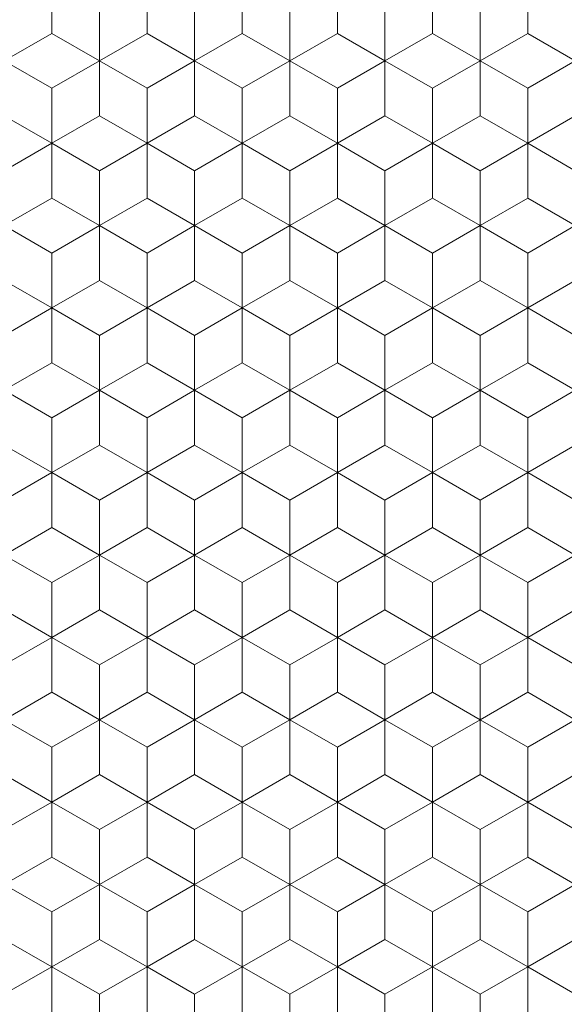
# Model space of a CAD drawing. Units: millimetres. Extents: x 45 to 243, y -64 to 216.
# Drawn here: x 132 to 138, y 100 to 110 of the extents above; entities that cross this region are included whole.
import ezdxf
from ezdxf.enums import TextEntityAlignment as Align

# ---------------------------------------------------------------- set-up
doc = ezdxf.new("R2010")
doc.units = ezdxf.units.MM
doc.header["$LTSCALE"] = 5
doc.linetypes.add('AUSGEZOGEN', pattern=[0])
for name, color, linetype in [('Bemassung', 7, 'Continuous'), ('Layer0', 7, 'Continuous'), ('Stammform', 7, 'Continuous')]:
    doc.layers.add(name, color=color, linetype=linetype)
doc.styles.add('Arial', font='arial.ttf')
doc.dimstyles.new('ISO-25', dxfattribs={"dimtxt": 2.5, "dimasz": 2.5, "dimexe": 1.25, "dimexo": 0.625, "dimtad": 1, "dimtxsty": 'Standard', "dimcen": 2.5, "dimadec": 0, "dimazin": 0, "dimtfac": 1, "dimtmove": 0, "dimatfit": 3, "dimfxl": 1, "dimarcsym": 0})

# ---------------------------------------------------------------- blocks, each defined once
blk = doc.blocks.new('*D6')
at = {"layer": 'Bemassung', "color": 136, "linetype": 'AUSGEZOGEN', "lineweight": 18}
for p, q in [((125.729, 110.19), (125.729, 108.995)), ((125.729, 107.995), (125.729, 105.055)), ((125.729, 104.055), (125.729, 103.055)), ((125.729, 102.055), (125.729, 101.055)), ((125.729, 100.055), (125.729, 99.055)), ((125.729, 98.055), (125.729, 97.055)), ((125.729, 96.055), (125.729, 93.055)), ((125.729, 92.055), (125.729, 91.055)), ((125.729, 90.055), (125.729, 89.055)), ((125.729, 88.055), (125.729, 59.055)), ((125.729, 58.055), (125.729, 49.571)), ((159.733, 57.391), (159.733, 49.571)), ((125.729, 51), (128.229, 51.5)), ((128.229, 50.5), (128.229, 51.5)), ((157.233, 51.5), (157.233, 50.5)), ((157.233, 51.5), (159.733, 51)), ((128.229, 50.5), (125.729, 51)), ((125.729, 51), (159.733, 51)), ((159.733, 51), (157.233, 50.5))]:
    blk.add_line(p, q, dxfattribs=at)
at = {"layer": 'Bemassung', "color": 136, "linetype": 'AUSGEZOGEN', "lineweight": 18, "style": 'Arial', "width": 1.131075}
blk.add_text('34', height=2.5, dxfattribs=at).set_placement((140.5, 52), (144.889, 52), align=Align.FIT)
blk = doc.blocks.new('_CLOSED')
at = {"color": 0, "linetype": 'ByBlock', "lineweight": -2}
for p, q in [((-1, 0.166667), (0, 0)), ((-1, 0.166667), (-1, -0.166667)), ((0, 0), (-1, -0.166667)), ((0, 0), (-1, 0))]:
    blk.add_line(p, q, dxfattribs=at)
blk = doc.blocks.new('*D16')
at = {"layer": 'Bemassung', "color": 136, "linetype": 'AUSGEZOGEN', "lineweight": 18}
for p, q in [((130.491, 114.551), (140.731, 114.551)), ((145.731, 114.551), (160.731, 114.551)), ((161.731, 114.551), (162.731, 114.551)), ((163.731, 114.551), (172.87, 114.551)), ((170.941, 112.051), (171.441, 114.551)), ((171.441, 114.551), (171.941, 112.051)), ((171.441, 62.559), (171.441, 114.551)), ((170.941, 112.051), (171.941, 112.051)), ((171.941, 65.059), (170.941, 65.059)), ((171.441, 62.559), (170.941, 65.059)), ((171.941, 65.059), (171.441, 62.559)), ((165.598, 62.559), (172.87, 62.559))]:
    blk.add_line(p, q, dxfattribs=at)
at = {"layer": 'Bemassung', "color": 136, "linetype": 'AUSGEZOGEN', "lineweight": 18, "style": 'Arial', "width": 1.131075}
blk.add_text('52', height=2.5, rotation=90, dxfattribs=at).set_placement((170.441, 86.25), (170.441, 90.638), align=Align.FIT)

msp = doc.modelspace()

# ---------------------------------------------------------------- linework, layer by layer
at = {"layer": 'Layer0', "color": 9, "linetype": 'AUSGEZOGEN', "lineweight": 18}
for p, q in [((132.731, 110.494), (132.731, 109.917)), ((132.731, 109.917), (132.731, 110.494)), ((133.731, 109.917), (133.731, 110.494)), ((133.731, 110.494), (133.731, 109.917)), ((134.731, 109.917), (134.731, 110.494)), ((134.731, 110.494), (134.731, 109.917)), ((135.731, 109.917), (135.731, 110.494)), ((135.731, 110.494), (135.731, 109.917)), ((136.731, 110.494), (136.731, 109.917)), ((136.731, 109.917), (136.731, 110.494)), ((132.231, 109.628), (131.731, 109.917)), ((131.731, 109.917), (132.231, 109.628)), ((132.731, 109.917), (132.231, 109.628)), ((132.231, 109.628), (132.731, 109.917)), ((133.231, 109.628), (132.731, 109.917)), ((132.731, 109.917), (133.231, 109.628)), ((133.731, 109.917), (133.231, 109.628)), ((133.231, 109.628), (133.731, 109.917)), ((134.231, 109.628), (133.731, 109.917)), ((133.731, 109.917), (134.231, 109.628)), ((134.731, 109.917), (134.231, 109.628)), ((134.231, 109.628), (134.731, 109.917)), ((135.231, 109.628), (134.731, 109.917)), ((134.731, 109.917), (135.231, 109.628)), ((135.731, 109.917), (135.231, 109.628)), ((135.231, 109.628), (135.731, 109.917)), ((136.231, 109.628), (135.731, 109.917)), ((135.731, 109.917), (136.231, 109.628)), ((136.731, 109.917), (136.231, 109.628)), ((136.231, 109.628), (136.731, 109.917)), ((137.231, 109.628), (136.731, 109.917)), ((136.731, 109.917), (137.231, 109.628)), ((137.731, 109.917), (137.231, 109.628)), ((137.231, 109.628), (137.731, 109.917)), ((132.231, 109.051), (132.231, 109.628)), ((132.231, 109.628), (132.231, 109.051)), ((133.231, 109.628), (133.231, 109.051)), ((133.231, 109.051), (133.231, 109.628)), ((134.231, 109.628), (134.231, 109.051)), ((134.231, 109.051), (134.231, 109.628)), ((135.231, 109.628), (135.231, 109.051)), ((135.231, 109.051), (135.231, 109.628)), ((136.231, 109.051), (136.231, 109.628)), ((136.231, 109.628), (136.231, 109.051)), ((137.231, 109.628), (137.231, 109.051)), ((137.231, 109.051), (137.231, 109.628)), ((131.731, 108.762), (132.231, 109.051)), ((132.231, 109.051), (131.731, 108.762)), ((132.231, 109.051), (132.731, 108.762)), ((132.731, 108.762), (132.231, 109.051)), ((132.731, 108.762), (133.231, 109.051)), ((133.231, 109.051), (132.731, 108.762)), ((133.231, 109.051), (133.731, 108.762)), ((133.731, 108.762), (133.231, 109.051)), ((133.731, 108.762), (134.231, 109.051)), ((134.231, 109.051), (133.731, 108.762)), ((134.231, 109.051), (134.731, 108.762)), ((134.731, 108.762), (134.231, 109.051)), ((134.731, 108.762), (135.231, 109.051)), ((135.231, 109.051), (134.731, 108.762)), ((135.231, 109.051), (135.731, 108.762)), ((135.731, 108.762), (135.231, 109.051)), ((135.731, 108.762), (136.231, 109.051)), ((136.231, 109.051), (135.731, 108.762)), ((136.231, 109.051), (136.731, 108.762)), ((136.731, 108.762), (136.231, 109.051)), ((136.731, 108.762), (137.231, 109.051)), ((137.231, 109.051), (136.731, 108.762)), ((137.231, 109.051), (137.731, 108.762)), ((137.731, 108.762), (137.231, 109.051)), ((132.731, 108.762), (132.731, 108.185)), ((132.731, 108.185), (132.731, 108.762)), ((133.731, 108.185), (133.731, 108.762)), ((133.731, 108.762), (133.731, 108.185)), ((134.731, 108.185), (134.731, 108.762)), ((134.731, 108.762), (134.731, 108.185)), ((135.731, 108.185), (135.731, 108.762)), ((135.731, 108.762), (135.731, 108.185)), ((136.731, 108.762), (136.731, 108.185)), ((136.731, 108.185), (136.731, 108.762)), ((132.231, 107.896), (131.731, 108.185)), ((131.731, 108.185), (132.231, 107.896)), ((132.731, 108.185), (132.231, 107.896)), ((132.231, 107.896), (132.731, 108.185)), ((133.231, 107.896), (132.731, 108.185)), ((132.731, 108.185), (133.231, 107.896)), ((133.731, 108.185), (133.231, 107.896)), ((133.231, 107.896), (133.731, 108.185)), ((134.231, 107.896), (133.731, 108.185)), ((133.731, 108.185), (134.231, 107.896)), ((134.731, 108.185), (134.231, 107.896)), ((134.231, 107.896), (134.731, 108.185)), ((135.231, 107.896), (134.731, 108.185)), ((134.731, 108.185), (135.231, 107.896)), ((135.731, 108.185), (135.231, 107.896)), ((135.231, 107.896), (135.731, 108.185)), ((136.231, 107.896), (135.731, 108.185)), ((135.731, 108.185), (136.231, 107.896)), ((136.731, 108.185), (136.231, 107.896)), ((136.231, 107.896), (136.731, 108.185)), ((137.231, 107.896), (136.731, 108.185)), ((136.731, 108.185), (137.231, 107.896)), ((137.731, 108.185), (137.231, 107.896)), ((137.231, 107.896), (137.731, 108.185)), ((132.231, 107.319), (132.231, 107.896)), ((132.231, 107.896), (132.231, 107.319)), ((133.231, 107.896), (133.231, 107.319)), ((133.231, 107.319), (133.231, 107.896)), ((134.231, 107.896), (134.231, 107.319)), ((134.231, 107.319), (134.231, 107.896)), ((135.231, 107.896), (135.231, 107.319)), ((135.231, 107.319), (135.231, 107.896)), ((136.231, 107.319), (136.231, 107.896)), ((136.231, 107.896), (136.231, 107.319)), ((137.231, 107.896), (137.231, 107.319)), ((137.231, 107.319), (137.231, 107.896)), ((131.731, 107.03), (132.231, 107.319)), ((132.231, 107.319), (131.731, 107.03)), ((132.231, 107.319), (132.731, 107.03)), ((132.731, 107.03), (132.231, 107.319)), ((132.731, 107.03), (133.231, 107.319)), ((133.231, 107.319), (132.731, 107.03)), ((133.231, 107.319), (133.731, 107.03)), ((133.731, 107.03), (133.231, 107.319)), ((133.731, 107.03), (134.231, 107.319)), ((134.231, 107.319), (133.731, 107.03)), ((134.231, 107.319), (134.731, 107.03)), ((134.731, 107.03), (134.231, 107.319)), ((134.731, 107.03), (135.231, 107.319)), ((135.231, 107.319), (134.731, 107.03)), ((135.231, 107.319), (135.731, 107.03)), ((135.731, 107.03), (135.231, 107.319)), ((135.731, 107.03), (136.231, 107.319)), ((136.231, 107.319), (135.731, 107.03)), ((136.231, 107.319), (136.731, 107.03)), ((136.731, 107.03), (136.231, 107.319)), ((136.731, 107.03), (137.231, 107.319)), ((137.231, 107.319), (136.731, 107.03)), ((137.231, 107.319), (137.731, 107.03)), ((137.731, 107.03), (137.231, 107.319)), ((132.731, 107.03), (132.731, 106.453)), ((132.731, 106.453), (132.731, 107.03)), ((133.731, 106.453), (133.731, 107.03)), ((133.731, 107.03), (133.731, 106.453)), ((134.731, 106.453), (134.731, 107.03)), ((134.731, 107.03), (134.731, 106.453)), ((135.731, 106.453), (135.731, 107.03)), ((135.731, 107.03), (135.731, 106.453)), ((136.731, 107.03), (136.731, 106.453)), ((136.731, 106.453), (136.731, 107.03)), ((132.231, 106.164), (131.731, 106.453)), ((131.731, 106.453), (132.231, 106.164)), ((132.731, 106.453), (132.231, 106.164)), ((132.231, 106.164), (132.731, 106.453)), ((133.231, 106.164), (132.731, 106.453)), ((132.731, 106.453), (133.231, 106.164)), ((133.731, 106.453), (133.231, 106.164)), ((133.231, 106.164), (133.731, 106.453)), ((134.231, 106.164), (133.731, 106.453)), ((133.731, 106.453), (134.231, 106.164)), ((134.731, 106.453), (134.231, 106.164)), ((134.231, 106.164), (134.731, 106.453)), ((135.231, 106.164), (134.731, 106.453)), ((134.731, 106.453), (135.231, 106.164)), ((135.731, 106.453), (135.231, 106.164)), ((135.231, 106.164), (135.731, 106.453)), ((136.231, 106.164), (135.731, 106.453)), ((135.731, 106.453), (136.231, 106.164)), ((136.731, 106.453), (136.231, 106.164)), ((136.231, 106.164), (136.731, 106.453)), ((137.231, 106.164), (136.731, 106.453)), ((136.731, 106.453), (137.231, 106.164)), ((137.731, 106.453), (137.231, 106.164)), ((137.231, 106.164), (137.731, 106.453)), ((132.231, 105.587), (132.231, 106.164)), ((132.231, 106.164), (132.231, 105.587)), ((133.231, 106.164), (133.231, 105.587)), ((133.231, 105.587), (133.231, 106.164)), ((134.231, 106.164), (134.231, 105.587)), ((134.231, 105.587), (134.231, 106.164)), ((135.231, 106.164), (135.231, 105.587)), ((135.231, 105.587), (135.231, 106.164)), ((136.231, 105.587), (136.231, 106.164)), ((136.231, 106.164), (136.231, 105.587)), ((137.231, 106.164), (137.231, 105.587)), ((137.231, 105.587), (137.231, 106.164)), ((131.731, 105.298), (132.231, 105.587)), ((132.231, 105.587), (131.731, 105.298)), ((132.231, 105.587), (132.731, 105.298)), ((132.731, 105.298), (132.231, 105.587)), ((132.731, 105.298), (133.231, 105.587)), ((133.231, 105.587), (132.731, 105.298)), ((133.231, 105.587), (133.731, 105.298)), ((133.731, 105.298), (133.231, 105.587)), ((133.731, 105.298), (134.231, 105.587)), ((134.231, 105.587), (133.731, 105.298)), ((134.231, 105.587), (134.731, 105.298)), ((134.731, 105.298), (134.231, 105.587)), ((134.731, 105.298), (135.231, 105.587)), ((135.231, 105.587), (134.731, 105.298)), ((135.231, 105.587), (135.731, 105.298)), ((135.731, 105.298), (135.231, 105.587)), ((135.731, 105.298), (136.231, 105.587)), ((136.231, 105.587), (135.731, 105.298)), ((136.231, 105.587), (136.731, 105.298)), ((136.731, 105.298), (136.231, 105.587)), ((136.731, 105.298), (137.231, 105.587)), ((137.231, 105.587), (136.731, 105.298)), ((137.231, 105.587), (137.731, 105.298)), ((137.731, 105.298), (137.231, 105.587)), ((132.731, 105.298), (132.731, 104.72)), ((132.731, 104.72), (132.731, 105.298)), ((133.731, 104.72), (133.731, 105.298)), ((133.731, 105.298), (133.731, 104.72)), ((134.731, 104.72), (134.731, 105.298)), ((134.731, 105.298), (134.731, 104.72)), ((135.731, 104.72), (135.731, 105.298)), ((135.731, 105.298), (135.731, 104.72)), ((136.731, 105.298), (136.731, 104.72)), ((136.731, 104.72), (136.731, 105.298)), ((132.231, 104.432), (131.731, 104.72)), ((131.731, 104.72), (132.231, 104.432)), ((132.731, 104.72), (132.231, 104.432)), ((132.231, 104.432), (132.731, 104.72)), ((133.231, 104.432), (132.731, 104.72)), ((132.731, 104.72), (133.231, 104.432)), ((133.731, 104.72), (133.231, 104.432)), ((133.231, 104.432), (133.731, 104.72)), ((134.231, 104.432), (133.731, 104.72)), ((133.731, 104.72), (134.231, 104.432)), ((134.731, 104.72), (134.231, 104.432)), ((134.231, 104.432), (134.731, 104.72)), ((135.231, 104.432), (134.731, 104.72)), ((134.731, 104.72), (135.231, 104.432)), ((135.731, 104.72), (135.231, 104.432)), ((135.231, 104.432), (135.731, 104.72)), ((136.231, 104.432), (135.731, 104.72)), ((135.731, 104.72), (136.231, 104.432)), ((136.731, 104.72), (136.231, 104.432)), ((136.231, 104.432), (136.731, 104.72)), ((137.231, 104.432), (136.731, 104.72)), ((136.731, 104.72), (137.231, 104.432)), ((137.731, 104.72), (137.231, 104.432)), ((137.231, 104.432), (137.731, 104.72)), ((132.231, 103.854), (132.231, 104.432)), ((132.231, 104.432), (132.231, 103.854)), ((133.231, 104.432), (133.231, 103.854)), ((133.231, 103.854), (133.231, 104.432)), ((134.231, 104.432), (134.231, 103.854)), ((134.231, 103.854), (134.231, 104.432)), ((135.231, 104.432), (135.231, 103.854)), ((135.231, 103.854), (135.231, 104.432)), ((136.231, 103.854), (136.231, 104.432)), ((136.231, 104.432), (136.231, 103.854)), ((137.231, 104.432), (137.231, 103.854)), ((137.231, 103.854), (137.231, 104.432)), ((131.731, 103.566), (132.231, 103.854)), ((132.231, 103.854), (131.731, 103.566)), ((132.231, 103.854), (132.731, 103.566)), ((132.731, 103.566), (132.231, 103.854)), ((132.731, 103.566), (133.231, 103.854)), ((133.231, 103.854), (132.731, 103.566)), ((133.231, 103.854), (133.731, 103.566)), ((133.731, 103.566), (133.231, 103.854)), ((133.731, 103.566), (134.231, 103.854)), ((134.231, 103.854), (133.731, 103.566)), ((134.231, 103.854), (134.731, 103.566)), ((134.731, 103.566), (134.231, 103.854)), ((134.731, 103.566), (135.231, 103.854)), ((135.231, 103.854), (134.731, 103.566)), ((135.231, 103.854), (135.731, 103.566)), ((135.731, 103.566), (135.231, 103.854)), ((135.731, 103.566), (136.231, 103.854)), ((136.231, 103.854), (135.731, 103.566)), ((136.231, 103.854), (136.731, 103.566)), ((136.731, 103.566), (136.231, 103.854)), ((136.731, 103.566), (137.231, 103.854)), ((137.231, 103.854), (136.731, 103.566)), ((137.231, 103.854), (137.731, 103.566)), ((137.731, 103.566), (137.231, 103.854)), ((132.731, 103.566), (132.731, 102.988)), ((132.731, 102.988), (132.731, 103.566)), ((133.731, 102.988), (133.731, 103.566)), ((133.731, 103.566), (133.731, 102.988)), ((134.731, 102.988), (134.731, 103.566)), ((134.731, 103.566), (134.731, 102.988)), ((135.731, 102.988), (135.731, 103.566)), ((135.731, 103.566), (135.731, 102.988)), ((136.731, 103.566), (136.731, 102.988)), ((136.731, 102.988), (136.731, 103.566)), ((132.231, 102.7), (131.731, 102.988)), ((131.731, 102.988), (132.231, 102.7)), ((132.731, 102.988), (132.231, 102.7)), ((132.231, 102.7), (132.731, 102.988)), ((133.231, 102.7), (132.731, 102.988)), ((132.731, 102.988), (133.231, 102.7)), ((133.731, 102.988), (133.231, 102.7)), ((133.231, 102.7), (133.731, 102.988)), ((134.231, 102.7), (133.731, 102.988)), ((133.731, 102.988), (134.231, 102.7)), ((134.731, 102.988), (134.231, 102.7)), ((134.231, 102.7), (134.731, 102.988)), ((135.231, 102.7), (134.731, 102.988)), ((134.731, 102.988), (135.231, 102.7)), ((135.731, 102.988), (135.231, 102.7)), ((135.231, 102.7), (135.731, 102.988)), ((136.231, 102.7), (135.731, 102.988)), ((135.731, 102.988), (136.231, 102.7)), ((136.731, 102.988), (136.231, 102.7)), ((136.231, 102.7), (136.731, 102.988)), ((137.231, 102.7), (136.731, 102.988)), ((136.731, 102.988), (137.231, 102.7)), ((137.731, 102.988), (137.231, 102.7)), ((137.231, 102.7), (137.731, 102.988)), ((132.231, 102.122), (132.231, 102.7)), ((132.231, 102.7), (132.231, 102.122)), ((133.231, 102.7), (133.231, 102.122)), ((133.231, 102.122), (133.231, 102.7)), ((134.231, 102.7), (134.231, 102.122)), ((134.231, 102.122), (134.231, 102.7)), ((135.231, 102.7), (135.231, 102.122)), ((135.231, 102.122), (135.231, 102.7)), ((136.231, 102.122), (136.231, 102.7)), ((136.231, 102.7), (136.231, 102.122)), ((137.231, 102.7), (137.231, 102.122)), ((137.231, 102.122), (137.231, 102.7)), ((131.731, 101.834), (132.231, 102.122)), ((132.231, 102.122), (131.731, 101.834)), ((132.231, 102.122), (132.731, 101.834)), ((132.731, 101.834), (132.231, 102.122)), ((132.731, 101.834), (133.231, 102.122)), ((133.231, 102.122), (132.731, 101.834)), ((133.231, 102.122), (133.731, 101.834)), ((133.731, 101.834), (133.231, 102.122)), ((133.731, 101.834), (134.231, 102.122)), ((134.231, 102.122), (133.731, 101.834)), ((134.231, 102.122), (134.731, 101.834)), ((134.731, 101.834), (134.231, 102.122)), ((134.731, 101.834), (135.231, 102.122)), ((135.231, 102.122), (134.731, 101.834)), ((135.231, 102.122), (135.731, 101.834)), ((135.731, 101.834), (135.231, 102.122)), ((135.731, 101.834), (136.231, 102.122)), ((136.231, 102.122), (135.731, 101.834)), ((136.231, 102.122), (136.731, 101.834)), ((136.731, 101.834), (136.231, 102.122)), ((136.731, 101.834), (137.231, 102.122)), ((137.231, 102.122), (136.731, 101.834)), ((137.231, 102.122), (137.731, 101.834)), ((137.731, 101.834), (137.231, 102.122)), ((132.731, 101.834), (132.731, 101.256)), ((132.731, 101.256), (132.731, 101.834)), ((133.731, 101.256), (133.731, 101.834)), ((133.731, 101.834), (133.731, 101.256)), ((134.731, 101.256), (134.731, 101.834)), ((134.731, 101.834), (134.731, 101.256)), ((135.731, 101.256), (135.731, 101.834)), ((135.731, 101.834), (135.731, 101.256)), ((136.731, 101.834), (136.731, 101.256)), ((136.731, 101.256), (136.731, 101.834)), ((132.231, 100.968), (131.731, 101.256)), ((131.731, 101.256), (132.231, 100.968)), ((132.731, 101.256), (132.231, 100.968)), ((132.231, 100.968), (132.731, 101.256)), ((133.231, 100.968), (132.731, 101.256)), ((132.731, 101.256), (133.231, 100.968)), ((133.731, 101.256), (133.231, 100.968)), ((133.231, 100.968), (133.731, 101.256)), ((134.231, 100.968), (133.731, 101.256)), ((133.731, 101.256), (134.231, 100.968)), ((134.731, 101.256), (134.231, 100.968)), ((134.231, 100.968), (134.731, 101.256)), ((135.231, 100.968), (134.731, 101.256)), ((134.731, 101.256), (135.231, 100.968)), ((135.731, 101.256), (135.231, 100.968)), ((135.231, 100.968), (135.731, 101.256)), ((136.231, 100.968), (135.731, 101.256)), ((135.731, 101.256), (136.231, 100.968)), ((136.731, 101.256), (136.231, 100.968)), ((136.231, 100.968), (136.731, 101.256)), ((137.231, 100.968), (136.731, 101.256)), ((136.731, 101.256), (137.231, 100.968)), ((137.731, 101.256), (137.231, 100.968)), ((137.231, 100.968), (137.731, 101.256)), ((132.231, 100.39), (132.231, 100.968)), ((132.231, 100.968), (132.231, 100.39)), ((133.231, 100.968), (133.231, 100.39)), ((133.231, 100.39), (133.231, 100.968)), ((134.231, 100.968), (134.231, 100.39)), ((134.231, 100.39), (134.231, 100.968)), ((135.231, 100.968), (135.231, 100.39)), ((135.231, 100.39), (135.231, 100.968)), ((136.231, 100.39), (136.231, 100.968)), ((136.231, 100.968), (136.231, 100.39)), ((137.231, 100.968), (137.231, 100.39)), ((137.231, 100.39), (137.231, 100.968)), ((131.731, 100.102), (132.231, 100.39)), ((132.231, 100.39), (131.731, 100.102)), ((132.231, 100.39), (132.731, 100.102)), ((132.731, 100.102), (132.231, 100.39)), ((132.731, 100.102), (133.231, 100.39)), ((133.231, 100.39), (132.731, 100.102)), ((133.231, 100.39), (133.731, 100.102)), ((133.731, 100.102), (133.231, 100.39)), ((133.731, 100.102), (134.231, 100.39)), ((134.231, 100.39), (133.731, 100.102)), ((134.231, 100.39), (134.731, 100.102)), ((134.731, 100.102), (134.231, 100.39)), ((134.731, 100.102), (135.231, 100.39)), ((135.231, 100.39), (134.731, 100.102)), ((135.231, 100.39), (135.731, 100.102)), ((135.731, 100.102), (135.231, 100.39)), ((135.731, 100.102), (136.231, 100.39)), ((136.231, 100.39), (135.731, 100.102)), ((136.231, 100.39), (136.731, 100.102)), ((136.731, 100.102), (136.231, 100.39)), ((136.731, 100.102), (137.231, 100.39)), ((137.231, 100.39), (136.731, 100.102)), ((137.231, 100.39), (137.731, 100.102)), ((137.731, 100.102), (137.231, 100.39)), ((132.731, 100.102), (132.731, 99.524)), ((132.731, 99.524), (132.731, 100.102)), ((133.731, 99.524), (133.731, 100.102)), ((133.731, 100.102), (133.731, 99.524)), ((134.731, 99.524), (134.731, 100.102)), ((134.731, 100.102), (134.731, 99.524)), ((135.731, 99.524), (135.731, 100.102)), ((135.731, 100.102), (135.731, 99.524)), ((136.731, 100.102), (136.731, 99.524)), ((136.731, 99.524), (136.731, 100.102))]:
    msp.add_line(p, q, dxfattribs=at)
at = {"layer": 'Stammform', "color": 56, "linetype": 'AUSGEZOGEN', "lineweight": 18}
for p, q in [((132.231, 110.205), (132.231, 110.783)), ((133.231, 110.205), (133.231, 110.783)), ((134.231, 110.205), (134.231, 110.783)), ((135.231, 110.205), (135.231, 110.783)), ((136.231, 110.205), (136.231, 110.783)), ((137.231, 110.205), (137.231, 110.783)), ((131.731, 109.917), (132.231, 110.205)), ((132.231, 110.205), (132.731, 109.917)), ((132.731, 109.917), (133.231, 110.205)), ((133.231, 110.205), (133.731, 109.917)), ((133.731, 109.917), (134.231, 110.205)), ((134.231, 110.205), (134.731, 109.917)), ((134.731, 109.917), (135.231, 110.205)), ((135.231, 110.205), (135.731, 109.917)), ((135.731, 109.917), (136.231, 110.205)), ((136.231, 110.205), (136.731, 109.917)), ((136.731, 109.917), (137.231, 110.205)), ((137.231, 110.205), (137.731, 109.917)), ((132.731, 109.339), (132.731, 109.917)), ((133.731, 109.339), (133.731, 109.917)), ((134.731, 109.339), (134.731, 109.917)), ((135.731, 109.339), (135.731, 109.917)), ((136.731, 109.339), (136.731, 109.917)), ((131.731, 109.339), (132.231, 109.051)), ((132.231, 109.051), (132.731, 109.339)), ((132.731, 109.339), (133.231, 109.051)), ((133.231, 109.051), (133.731, 109.339)), ((133.731, 109.339), (134.231, 109.051)), ((134.231, 109.051), (134.731, 109.339)), ((134.731, 109.339), (135.231, 109.051)), ((135.231, 109.051), (135.731, 109.339)), ((135.731, 109.339), (136.231, 109.051)), ((136.231, 109.051), (136.731, 109.339)), ((136.731, 109.339), (137.231, 109.051)), ((137.231, 109.051), (137.731, 109.339)), ((132.231, 108.473), (132.231, 109.051)), ((133.231, 108.473), (133.231, 109.051)), ((134.231, 108.473), (134.231, 109.051)), ((135.231, 108.473), (135.231, 109.051)), ((136.231, 108.473), (136.231, 109.051)), ((137.231, 108.473), (137.231, 109.051)), ((131.731, 108.185), (132.231, 108.473)), ((132.231, 108.473), (132.731, 108.185)), ((132.731, 108.185), (133.231, 108.473)), ((133.231, 108.473), (133.731, 108.185)), ((133.731, 108.185), (134.231, 108.473)), ((134.231, 108.473), (134.731, 108.185)), ((134.731, 108.185), (135.231, 108.473)), ((135.231, 108.473), (135.731, 108.185)), ((135.731, 108.185), (136.231, 108.473)), ((136.231, 108.473), (136.731, 108.185)), ((136.731, 108.185), (137.231, 108.473)), ((137.231, 108.473), (137.731, 108.185)), ((132.731, 107.607), (132.731, 108.185)), ((133.731, 107.607), (133.731, 108.185)), ((134.731, 107.607), (134.731, 108.185)), ((135.731, 107.607), (135.731, 108.185)), ((136.731, 107.607), (136.731, 108.185)), ((131.731, 107.607), (132.231, 107.319)), ((132.231, 107.319), (132.731, 107.607)), ((132.731, 107.607), (133.231, 107.319)), ((133.231, 107.319), (133.731, 107.607)), ((133.731, 107.607), (134.231, 107.319)), ((134.231, 107.319), (134.731, 107.607)), ((134.731, 107.607), (135.231, 107.319)), ((135.231, 107.319), (135.731, 107.607)), ((135.731, 107.607), (136.231, 107.319)), ((136.231, 107.319), (136.731, 107.607)), ((136.731, 107.607), (137.231, 107.319)), ((137.231, 107.319), (137.731, 107.607)), ((132.231, 106.741), (132.231, 107.319)), ((133.231, 106.741), (133.231, 107.319)), ((134.231, 106.741), (134.231, 107.319)), ((135.231, 106.741), (135.231, 107.319)), ((136.231, 106.741), (136.231, 107.319)), ((137.231, 106.741), (137.231, 107.319)), ((131.731, 106.453), (132.231, 106.741)), ((132.231, 106.741), (132.731, 106.453)), ((132.731, 106.453), (133.231, 106.741)), ((133.231, 106.741), (133.731, 106.453)), ((133.731, 106.453), (134.231, 106.741)), ((134.231, 106.741), (134.731, 106.453)), ((134.731, 106.453), (135.231, 106.741)), ((135.231, 106.741), (135.731, 106.453)), ((135.731, 106.453), (136.231, 106.741)), ((136.231, 106.741), (136.731, 106.453)), ((136.731, 106.453), (137.231, 106.741)), ((137.231, 106.741), (137.731, 106.453)), ((132.731, 105.875), (132.731, 106.453)), ((133.731, 105.875), (133.731, 106.453)), ((134.731, 105.875), (134.731, 106.453)), ((135.731, 105.875), (135.731, 106.453)), ((136.731, 105.875), (136.731, 106.453)), ((131.731, 105.875), (132.231, 105.587)), ((132.231, 105.587), (132.731, 105.875)), ((132.731, 105.875), (133.231, 105.587)), ((133.231, 105.587), (133.731, 105.875)), ((133.731, 105.875), (134.231, 105.587)), ((134.231, 105.587), (134.731, 105.875)), ((134.731, 105.875), (135.231, 105.587)), ((135.231, 105.587), (135.731, 105.875)), ((135.731, 105.875), (136.231, 105.587)), ((136.231, 105.587), (136.731, 105.875)), ((136.731, 105.875), (137.231, 105.587)), ((137.231, 105.587), (137.731, 105.875)), ((132.231, 105.009), (132.231, 105.587)), ((133.231, 105.009), (133.231, 105.587)), ((134.231, 105.009), (134.231, 105.587)), ((135.231, 105.009), (135.231, 105.587)), ((136.231, 105.009), (136.231, 105.587)), ((137.231, 105.009), (137.231, 105.587)), ((131.731, 104.72), (132.231, 105.009)), ((132.231, 105.009), (132.731, 104.72)), ((132.731, 104.72), (133.231, 105.009)), ((133.231, 105.009), (133.731, 104.72)), ((133.731, 104.72), (134.231, 105.009)), ((134.231, 105.009), (134.731, 104.72)), ((134.731, 104.72), (135.231, 105.009)), ((135.231, 105.009), (135.731, 104.72)), ((135.731, 104.72), (136.231, 105.009)), ((136.231, 105.009), (136.731, 104.72)), ((136.731, 104.72), (137.231, 105.009)), ((137.231, 105.009), (137.731, 104.72)), ((132.731, 104.143), (132.731, 104.72)), ((133.731, 104.143), (133.731, 104.72)), ((134.731, 104.143), (134.731, 104.72)), ((135.731, 104.143), (135.731, 104.72)), ((136.731, 104.143), (136.731, 104.72)), ((131.731, 104.143), (132.231, 103.854)), ((132.231, 103.854), (132.731, 104.143)), ((132.731, 104.143), (133.231, 103.854)), ((133.231, 103.854), (133.731, 104.143)), ((133.731, 104.143), (134.231, 103.854)), ((134.231, 103.854), (134.731, 104.143)), ((134.731, 104.143), (135.231, 103.854)), ((135.231, 103.854), (135.731, 104.143)), ((135.731, 104.143), (136.231, 103.854)), ((136.231, 103.854), (136.731, 104.143)), ((136.731, 104.143), (137.231, 103.854)), ((137.231, 103.854), (137.731, 104.143)), ((132.231, 103.277), (132.231, 103.854)), ((133.231, 103.277), (133.231, 103.854)), ((134.231, 103.277), (134.231, 103.854)), ((135.231, 103.277), (135.231, 103.854)), ((136.231, 103.277), (136.231, 103.854)), ((137.231, 103.277), (137.231, 103.854)), ((131.731, 102.988), (132.231, 103.277)), ((132.231, 103.277), (132.731, 102.988)), ((132.731, 102.988), (133.231, 103.277)), ((133.231, 103.277), (133.731, 102.988)), ((133.731, 102.988), (134.231, 103.277)), ((134.231, 103.277), (134.731, 102.988)), ((134.731, 102.988), (135.231, 103.277)), ((135.231, 103.277), (135.731, 102.988)), ((135.731, 102.988), (136.231, 103.277)), ((136.231, 103.277), (136.731, 102.988)), ((136.731, 102.988), (137.231, 103.277)), ((137.231, 103.277), (137.731, 102.988)), ((132.731, 102.411), (132.731, 102.988)), ((133.731, 102.411), (133.731, 102.988)), ((134.731, 102.411), (134.731, 102.988)), ((135.731, 102.411), (135.731, 102.988)), ((136.731, 102.411), (136.731, 102.988)), ((131.731, 102.411), (132.231, 102.122)), ((132.231, 102.122), (132.731, 102.411)), ((132.731, 102.411), (133.231, 102.122)), ((133.231, 102.122), (133.731, 102.411)), ((133.731, 102.411), (134.231, 102.122)), ((134.231, 102.122), (134.731, 102.411)), ((134.731, 102.411), (135.231, 102.122)), ((135.231, 102.122), (135.731, 102.411)), ((135.731, 102.411), (136.231, 102.122)), ((136.231, 102.122), (136.731, 102.411)), ((136.731, 102.411), (137.231, 102.122)), ((137.231, 102.122), (137.731, 102.411)), ((132.231, 101.545), (132.231, 102.122)), ((133.231, 101.545), (133.231, 102.122)), ((134.231, 101.545), (134.231, 102.122)), ((135.231, 101.545), (135.231, 102.122)), ((136.231, 101.545), (136.231, 102.122)), ((137.231, 101.545), (137.231, 102.122)), ((131.731, 101.256), (132.231, 101.545)), ((132.231, 101.545), (132.731, 101.256)), ((132.731, 101.256), (133.231, 101.545)), ((133.231, 101.545), (133.731, 101.256)), ((133.731, 101.256), (134.231, 101.545)), ((134.231, 101.545), (134.731, 101.256)), ((134.731, 101.256), (135.231, 101.545)), ((135.231, 101.545), (135.731, 101.256)), ((135.731, 101.256), (136.231, 101.545)), ((136.231, 101.545), (136.731, 101.256)), ((136.731, 101.256), (137.231, 101.545)), ((137.231, 101.545), (137.731, 101.256)), ((132.731, 100.679), (132.731, 101.256)), ((133.731, 100.679), (133.731, 101.256)), ((134.731, 100.679), (134.731, 101.256)), ((135.731, 100.679), (135.731, 101.256)), ((136.731, 100.679), (136.731, 101.256)), ((131.731, 100.679), (132.231, 100.39)), ((132.231, 100.39), (132.731, 100.679)), ((132.731, 100.679), (133.231, 100.39)), ((133.231, 100.39), (133.731, 100.679)), ((133.731, 100.679), (134.231, 100.39)), ((134.231, 100.39), (134.731, 100.679)), ((134.731, 100.679), (135.231, 100.39)), ((135.231, 100.39), (135.731, 100.679)), ((135.731, 100.679), (136.231, 100.39)), ((136.231, 100.39), (136.731, 100.679)), ((136.731, 100.679), (137.231, 100.39)), ((137.231, 100.39), (137.731, 100.679)), ((132.231, 99.813), (132.231, 100.39)), ((133.231, 99.813), (133.231, 100.39)), ((134.231, 99.813), (134.231, 100.39)), ((135.231, 99.813), (135.231, 100.39)), ((136.231, 99.813), (136.231, 100.39)), ((137.231, 99.813), (137.231, 100.39))]:
    msp.add_line(p, q, dxfattribs=at)

# ---------------------------------------------------------------- dimensions: what is measured, and where the dimension line sits
at = {"layer": 'Bemassung', "color": 136, "linetype": 'AUSGEZOGEN', "lineweight": 18}
dim = msp.add_linear_dim(base=(171.441, 114.551), p1=(165.598, 62.559), p2=(130.491, 114.551), angle=90, dimstyle='ISO-25', override={"dimtxt": 2.5, "dimasz": 2.5, "dimexe": 1.785714, "dimgap": 0.357143, "dimtad": 1, "dimjust": 0, "dimdec": 1, "dimzin": 8, "dimpost": '<>', "dimblk1": 'CLOSED', "dimblk2": 'CLOSED', "dimsah": 1, "dimclrd": 136, "dimclre": 136, "dimclrt": 136, "dimadec": 1}, dxfattribs=at)
dim.commit()
dim.dimension.update_dxf_attribs({"geometry": '*D16', "text_midpoint": (169.191, 88.444), "dimtype": 160, "text_rotation": 90})
dim = msp.add_linear_dim(base=(159.733, 51), p1=(125.729, 110.19), p2=(159.733, 57.391), dimstyle='ISO-25', override={"dimtxt": 2.5, "dimasz": 2.5, "dimexe": 1.785714, "dimgap": 0.357143, "dimtad": 1, "dimjust": 0, "dimdec": 2, "dimzin": 8, "dimpost": '<>', "dimblk1": 'CLOSED', "dimblk2": 'CLOSED', "dimsah": 1, "dimclrd": 136, "dimclre": 136, "dimclrt": 136, "dimadec": 2}, dxfattribs=at)
dim.commit()
dim.dimension.update_dxf_attribs({"geometry": '*D6', "text_midpoint": (142.694, 53.25), "dimtype": 160})

doc.saveas('drawing.dxf')
